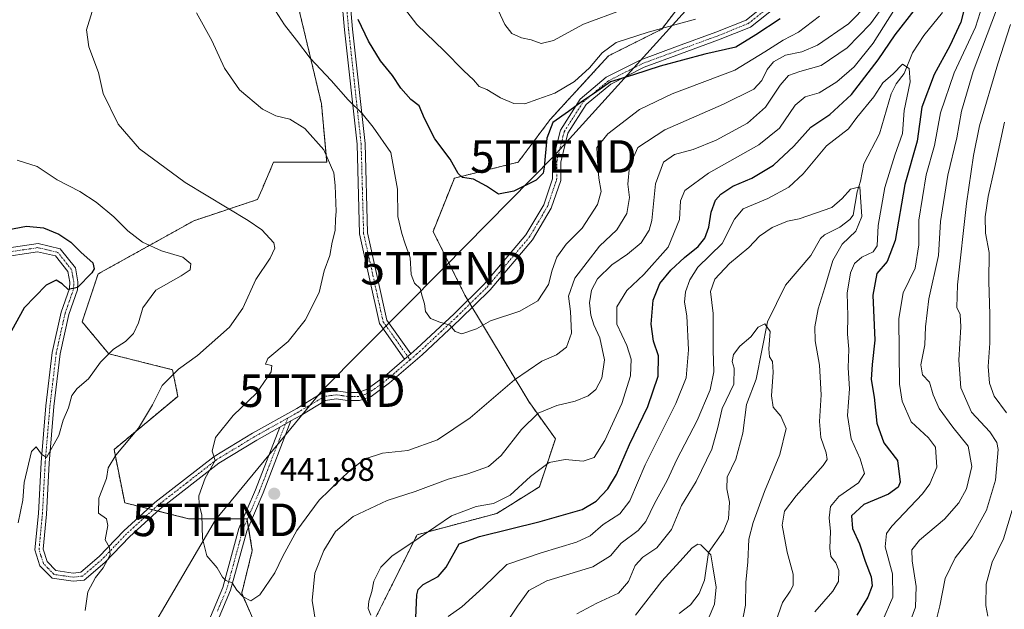
# Model space of a CAD drawing. Units: metres. Extents: x 623537 to 626969, y 4782763 to 4785139.
# Drawn here: x 624612 to 624915, y 4783823 to 4784004 of the extents above; entities that cross this region are included whole.
import ezdxf
from ezdxf.enums import TextEntityAlignment as Align

# ---------------------------------------------------------------- set-up
doc = ezdxf.new("R2010")
doc.units = ezdxf.units.M
doc.header["$MEASUREMENT"] = 0
doc.linetypes.add('TRAZO_Y_PUNTO', pattern=[1, 0.5, -0.25, 0, -0.25])
doc.linetypes.add('TRAZOS', pattern=[0.75, 0.5, -0.25])
doc.layers.get('0').update_dxf_attribs({"lineweight": 5})
for name, color, linetype, lineweight in [('Arbolado forestal', 92, 'TRAZOS', 0), ('Arbolado forestal CxS', 92, 'Continuous', 0), ('Camino', 19, 'Continuous', 0), ('Camino Cxs', 19, 'Continuous', 0), ('Camino eje', 39, 'TRAZO_Y_PUNTO', 13), ('Carátula', 7, 'Continuous', 5), ('Corriente natural lineal', 142, 'Continuous', 13), ('Curva de nivel maestra', 36, 'Continuous', 30), ('Curva de nivel normal', 36, 'Continuous', 0), ('Pastizal CxS', 92, 'Continuous', 0), ('Punto de cota en terreno', 7, 'Continuous', 0), ('Rótulo de punto de cota en terreno', 19, 'Continuous', 0), ('Tendido', 6, 'Continuous', 0), ('Torre de tendido puntual', 7, 'Continuous', 0)]:
    doc.layers.add(name, color=color, linetype=linetype, lineweight=lineweight)
doc.styles.add('Arial', font='txt', dxfattribs={"height": 0.2})

# ---------------------------------------------------------------- blocks, each defined once
blk = doc.blocks.new('*U151')
at = {"layer": 'Arbolado forestal CxS', "color": 92, "linetype": 'Continuous', "lineweight": 0}
blk.add_polyline3d([(624714.58, 4783806.84, 430.45), (624726.03, 4783829.74, 428.14), (624734.21, 4783846.09, 430.16), (624758.73, 4783852.63, 427.83), (624771.82, 4783860.81, 428.34), (624776.72, 4783875.53, 431.51), (624768.55, 4783886.98, 436.51), (624748.92, 4783919.68, 445.71), (624739.11, 4783939.31, 446.87), (624745.65, 4783955.66, 449.28), (624765.28, 4783960.57, 451.41), (624775.09, 4783973.65, 450.75), (624793.08, 4783993.27, 453.97), (624809.43, 4784001.45, 454.82), (624835.6, 4784035.79, 463.78), (624850.31, 4784060.32, 448.82), (624863.4, 4784106.11, 452.09), (624894.47, 4784186.25, 458.69), (624912.46, 4784210.78, 456.12)], dxfattribs=at)
blk = doc.blocks.new('*U176')
at = {"layer": 'Curva de nivel normal', "color": 36, "linetype": 'Continuous', "lineweight": 0}
for points in [[(624666.32, 4784006.44, 440), (624671.07, 4783997.95, 440), (624674.93, 4783989.51, 440), (624679.53, 4783982.78, 440), (624686.62, 4783976.87, 440), (624690.76, 4783974.8, 440), (624695.04, 4783973.77, 440), (624699.65, 4783970.91, 440), (624705.51, 4783964.41, 440), (624708.54, 4783957.35, 440), (624708.96, 4783953.39, 440), (624709.35, 4783945.39, 440), (624709.12, 4783943.07, 440), (624708.95, 4783939.56, 440), (624708.06, 4783935.98, 440), (624707.35, 4783931.94, 440), (624705.65, 4783927.23, 440), (624704.05, 4783920.54, 440), (624699.82, 4783912.03, 440), (624694.52, 4783905.5, 440), (624688.28, 4783900.24, 440), (624687.56, 4783898.49, 440), (624689.5, 4783898.07, 440), (624689.35, 4783896.19, 440), (624684.84, 4783889.63, 440), (624677.58, 4783882.68, 440), (624672.24, 4783875.96, 440), (624671.13, 4783871.76, 440), (624672.08, 4783868.88, 440), (624669.04, 4783863.43, 440), (624667.09, 4783858.06, 440), (624667.15, 4783855.39, 440), (624667.96, 4783852.19, 440), (624668.19, 4783844.93, 440), (624669.57, 4783839.58, 440), (624672.67, 4783835.95, 440), (624674.3, 4783833.07, 440), (624675.4, 4783832.04, 440), (624677.27, 4783831.28, 440), (624678.75, 4783829, 440), (624680.72, 4783826.97, 440), (624683.06, 4783825.77, 440), (624685.83, 4783827.59, 440), (624690.4, 4783834.37, 440), (624692.86, 4783839.46, 440), (624697.21, 4783847.4, 440), (624704.11, 4783856.72, 440), (624713.59, 4783865.97, 440), (624718.27, 4783869.42, 440), (624723.58, 4783871.1, 440), (624731.38, 4783871.97, 440), (624740.5, 4783875.25, 440), (624750.48, 4783881.99, 440), (624764.16, 4783893.66, 440), (624772.56, 4783899.43, 440), (624777.03, 4783901.32, 440), (624780.19, 4783903.68, 440), (624781.72, 4783908.06, 440), (624781.4, 4783914.72, 440), (624780.76, 4783919.39, 440), (624782.68, 4783924.89, 440), (624790.26, 4783934.74, 440), (624795.65, 4783939.82, 440), (624798.7, 4783944.84, 440), (624799.49, 4783949.72, 440), (624799.02, 4783953.82, 440), (624799.52, 4783959.39, 440), (624802.07, 4783965.1, 440), (624810.35, 4783970.54, 440), (624828.45, 4783978.43, 440), (624837.74, 4783983.06, 440), (624840.26, 4783985.72, 440), (624841.82, 4783989.06, 440), (624843.78, 4783991.46, 440), (624847.52, 4783993.5, 440), (624852.57, 4783994.49, 440), (624857.35, 4783996.56, 440), (624866.87, 4784003.06, 440), (624873, 4784009.33, 440)], [(624916.73, 4784002.91, 440), (624912.81, 4783990.79, 440), (624907.2, 4783971.77, 440), (624905.36, 4783962.6, 440), (624903.14, 4783947.92, 440), (624900.45, 4783922.88, 440), (624900.16, 4783915.95, 440), (624901.24, 4783913.81, 440), (624901.4, 4783909.98, 440), (624900.77, 4783899.68, 440), (624901.46, 4783891.22, 440), (624904.72, 4783883.7, 440), (624910.34, 4783877.7, 440), (624912.47, 4783874.39, 440), (624912.87, 4783872.25, 440), (624912.06, 4783862.86, 440), (624909.29, 4783853.6, 440), (624904.88, 4783845.67, 440), (624899.68, 4783839.01, 440), (624896.62, 4783832.66, 440), (624895, 4783824.2, 440), (624893.37, 4783817.71, 440)]]:
    blk.add_polyline3d(points, dxfattribs=at)
blk = doc.blocks.new('*U221')
at = {"layer": 'Curva de nivel normal', "color": 36, "linetype": 'Continuous', "lineweight": 0}
blk.add_polyline3d([(624797.56, 4784007.52, 460), (624785.41, 4784003, 460), (624776.12, 4783997.95, 460), (624772.34, 4783997.08, 460), (624769.24, 4783998.16, 460), (624766.27, 4783998.76, 460), (624763.34, 4784000.08, 460), (624761.18, 4784002.86, 460), (624759.22, 4784007.06, 460)], dxfattribs=at)
blk = doc.blocks.new('*U250')
at = {"layer": 'Curva de nivel normal', "color": 36, "linetype": 'Continuous', "lineweight": 0}
blk.add_polyline3d([(624729.25, 4784009.18, 455), (624734.08, 4784002.86, 455), (624742.47, 4783994.84, 455), (624748.58, 4783988.63, 455), (624751.55, 4783985.87, 455), (624753.26, 4783983.84, 455), (624755.66, 4783982.91, 455), (624759.8, 4783980.38, 455), (624763.94, 4783978.64, 455), (624767.31, 4783978.48, 455), (624771.32, 4783979.93, 455), (624776.51, 4783981.83, 455), (624782.56, 4783985.39, 455), (624787.18, 4783989.6, 455), (624791.07, 4783994.22, 455), (624795.45, 4783997.41, 455), (624805.22, 4784000.52, 455), (624819.82, 4784004.55, 455)], dxfattribs=at)
blk = doc.blocks.new('*U280')
at = {"layer": 'Curva de nivel maestra', "color": 36, "linetype": 'Continuous', "lineweight": 30}
blk.add_polyline3d([(624845.87, 4784004.62, 450), (624838.36, 4783999.68, 450), (624832.24, 4783995.88, 450), (624822.74, 4783993.74, 450), (624808.94, 4783990.08, 450), (624800.71, 4783987.42, 450), (624793.68, 4783985.29, 450), (624788.73, 4783981.83, 450), (624785.04, 4783979.34, 450), (624780.81, 4783976.15, 450), (624775.94, 4783972.76, 450), (624774.06, 4783967.95, 450), (624773.31, 4783959.06, 450), (624772.92, 4783957.2, 450), (624770.85, 4783955.02, 450), (624763.97, 4783951.67, 450), (624759.22, 4783950.74, 450), (624755.52, 4783953.22, 450), (624751.56, 4783955.4, 450), (624748.17, 4783955.91, 450), (624746.85, 4783957.07, 450), (624744.36, 4783961.48, 450), (624739.62, 4783967.73, 450), (624736.49, 4783973.96, 450), (624734.83, 4783977.92, 450), (624732.22, 4783979.88, 450), (624729.23, 4783983.29, 450), (624726.6, 4783987.22, 450), (624722.98, 4783991.7, 450), (624719.22, 4783997.78, 450), (624716.06, 4784004.42, 450)], dxfattribs=at)
blk = doc.blocks.new('5PATER')
at = {"layer": 'Carátula', "linetype": 'Continuous', "lineweight": 5}
h = blk.add_hatch(color=250, dxfattribs=at)
edge = h.paths.add_edge_path()
edge.add_ellipse((0, 0.01), major_axis=(-1.33, -1.34), ratio=0.999422, start_angle=0, end_angle=360)
blk = doc.blocks.new('5TTEND')
blk.add_text('5TTEND', height=10).set_placement((0, 0), align=Align.MIDDLE_CENTER)

msp = doc.modelspace()

# ---------------------------------------------------------------- linework, layer by layer
at = {"layer": 'Arbolado forestal', "color": 92, "linetype": 'TRAZOS', "lineweight": 0}
for points in [[(624714.58, 4783806.84, 430.45), (624726.03, 4783829.74, 428.14), (624734.2, 4783846.09, 430.16), (624758.73, 4783852.63, 427.83), (624771.82, 4783860.81, 428.34), (624776.72, 4783875.53, 431.51), (624768.55, 4783886.98, 436.51), (624751.16, 4783915.96, 445.41), (624750.49, 4783917.06, 445.48), (624749.83, 4783918.17, 445.57), (624748.92, 4783919.68, 445.71), (624739.11, 4783939.31, 446.87), (624745.65, 4783955.66, 449.28), (624765.28, 4783960.57, 451.41), (624775.09, 4783973.65, 450.74), (624793.08, 4783993.27, 453.97), (624809.43, 4784001.45, 454.82), (624835.6, 4784035.79, 463.78)], [(624696.59, 4784012.9, 446.75), (624704.77, 4783978.56, 442.58), (624706.4, 4783960.57, 439.56), (624690.05, 4783960.57, 438.14), (624686.5, 4783952.28, 437.04), (624685.14, 4783949.12, 436.4), (624665.52, 4783942.58, 432.84), (624636.08, 4783926.22, 425.4), (624631.18, 4783911.51, 427.59), (624639.35, 4783901.69, 430.02), (624658.98, 4783896.79, 434.6), (624660.61, 4783888.61, 436.65), (624640.99, 4783872.26, 434.53), (624644.26, 4783855.9, 435.86), (624651.47, 4783854.1, 437.17), (624652.94, 4783853.73, 437.41), (624654.4, 4783853.37, 437.69), (624663.88, 4783851, 439.35), (624680.7, 4783851, 441.22), (624681.87, 4783851, 441.3), (624681.93, 4783850.68, 441.29), (624682.31, 4783848.4, 441.22), (624683.51, 4783841.19, 440.92), (624680.24, 4783828.1, 439.91), (624694.52, 4783795.19, 431.78)]]:
    msp.add_polyline3d(points, dxfattribs=at)
at = {"layer": 'Arbolado forestal CxS', "color": 92, "linetype": 'Continuous', "lineweight": 0}
for points in [[(624912.46, 4784210.78, 456.12), (624894.47, 4784186.25, 458.69), (624863.4, 4784106.11, 452.09), (624850.31, 4784060.32, 448.82), (624835.6, 4784035.79, 463.78), (624809.43, 4784001.45, 454.82), (624793.08, 4783993.27, 453.97), (624775.09, 4783973.65, 450.75), (624765.28, 4783960.57, 451.41), (624745.65, 4783955.66, 449.28), (624739.11, 4783939.31, 446.87), (624748.92, 4783919.68, 445.71), (624768.55, 4783886.98, 436.51), (624776.72, 4783875.53, 431.51), (624771.82, 4783860.81, 428.34), (624758.73, 4783852.63, 427.83), (624734.21, 4783846.09, 430.16), (624726.03, 4783829.74, 428.14), (624714.58, 4783806.84, 430.45)], [(624694.52, 4783795.19, 431.78), (624680.24, 4783828.1, 439.91), (624683.51, 4783841.19, 440.92), (624681.87, 4783851, 441.3), (624663.89, 4783851, 439.35), (624644.26, 4783855.9, 435.86), (624640.99, 4783872.26, 434.53), (624660.61, 4783888.61, 436.65), (624658.98, 4783896.79, 434.6), (624639.36, 4783901.69, 430.02), (624631.18, 4783911.5, 427.59), (624636.08, 4783926.22, 425.4), (624665.52, 4783942.58, 432.84), (624685.14, 4783949.12, 436.4), (624686.5, 4783952.28, 437.04), (624690.05, 4783960.57, 438.14), (624706.4, 4783960.57, 439.56), (624704.77, 4783978.56, 442.58), (624696.59, 4784012.9, 446.75), (624691.69, 4784070.13, 452.19), (624685.14, 4784102.84, 458.69), (624663.89, 4784122.47, 461.24), (624634.45, 4784158.44, 463.38), (624623, 4784207.5, 471.23)]]:
    msp.add_polyline3d(points, dxfattribs=at)
at = {"layer": 'Camino', "color": 19, "linetype": 'Continuous', "lineweight": 0}
for points in [[(624730.36, 4783900.05, 444.12), (624722.59, 4783911.02, 443.69), (624716.5, 4783938.55, 442.25), (624715.73, 4783966.1, 442.53), (624711.87, 4784001.26, 448.68), (624707.91, 4784046.01, 453.73), (624706.68, 4784078.46, 457.52), (624701.45, 4784098.06, 460.22), (624692.91, 4784113.53, 462.2), (624684.24, 4784133.74, 467.99), (624678.15, 4784141.81, 470.81), (624669.58, 4784142.38, 468.51), (624664.43, 4784143.81, 468.26), (624660.01, 4784154.13, 469.87), (624654.13, 4784170.57, 472.39), (624646.04, 4784186.98, 474.31), (624640.45, 4784202.14, 476.05), (624638.55, 4784220.92, 478.3)], [(624641.07, 4784220.83, 478.58), (624642.91, 4784202.71, 476.73), (624648.34, 4784187.96, 475.06), (624656.43, 4784171.55, 472.88), (624662.34, 4784155.04, 470.64), (624666.26, 4784145.9, 469), (624670, 4784144.86, 469.48), (624679.46, 4784144.23, 471.92), (624686.42, 4784135.01, 468.9), (624695.16, 4784114.63, 462.89), (624703.78, 4784099, 461.15), (624709.16, 4784078.83, 458.21), (624710.41, 4784046.17, 454.32), (624714.36, 4784001.51, 449.05), (624718.23, 4783966.27, 443.31), (624718.99, 4783938.85, 442.64), (624724.92, 4783912.05, 443.92), (624732.27, 4783901.68, 444.26)], [(624732.27, 4783901.68, 444.26), (624734.13, 4783903.28, 444.38), (624745.6, 4783914.01, 445.17), (624754.8, 4783923.04, 445.91), (624767.68, 4783938.21, 447.23), (624773.16, 4783947.5, 448.16), (624775.87, 4783955.41, 449), (624775.89, 4783960.87, 449.33), (624778.27, 4783970.45, 449.38), (624784.34, 4783979.95, 451.15), (624792.39, 4783986.66, 450.89), (624803.05, 4783992.05, 451.01), (624814.29, 4783996.21, 451.3), (624826.04, 4784000.52, 452.05), (624835.42, 4784004.27, 451.95), (624842.8, 4784010.13, 453.23)], [(624844.59, 4784008.36, 451.7), (624836.69, 4784002.09, 451), (624826.93, 4783998.18, 451.25), (624815.16, 4783993.86, 450.33), (624804.05, 4783989.76, 449.95), (624793.78, 4783984.56, 450.01), (624786.24, 4783978.27, 449.87), (624780.59, 4783969.45, 449), (624778.39, 4783960.57, 448.96), (624778.37, 4783954.99, 448.67), (624775.44, 4783946.45, 447.94), (624769.73, 4783936.76, 446.96), (624756.63, 4783921.33, 445.84), (624747.33, 4783912.2, 445.09), (624735.8, 4783901.41, 444.35), (624725.71, 4783892.77, 443.7), (624720.03, 4783888.57, 443.53), (624716.46, 4783887.33, 443.15), (624712.77, 4783887.32, 443.06), (624709.28, 4783887.81, 442.84), (624706.07, 4783887.34, 442.62), (624698.42, 4783882.75, 442.1), (624695.39, 4783881.05, 441.96)], [(624604.44, 4783933.64, 422.03), (624617.6, 4783935.58, 423.26), (624624.4, 4783933.99, 423.76), (624629.09, 4783928.09, 424.25), (624629.87, 4783923.84, 424.79), (624629.74, 4783921.3, 425.16), (624627.12, 4783913.75, 425.99), (624624.43, 4783901.67, 427.46), (624622.51, 4783885.49, 428.67), (624621.05, 4783868.09, 429.96), (624620.21, 4783852.44, 430.98), (624619.18, 4783841.69, 431.91), (624620.4, 4783837.84, 432.27), (624623.13, 4783835.05, 432.57), (624628.43, 4783834.28, 433.13), (624630.77, 4783834.55, 433.44), (624636.4, 4783839.35, 434.27), (624643.98, 4783847.27, 435.93), (624653.56, 4783856, 437.61), (624671.77, 4783870.15, 439.87), (624683.62, 4783877.32, 441.19), (624697.16, 4783884.91, 441.87), (624705.21, 4783889.75, 442.51), (624709.27, 4783890.33, 442.82), (624712.94, 4783889.83, 443.07), (624716.03, 4783889.83, 443.21), (624718.85, 4783890.81, 443.4), (624724.15, 4783894.73, 443.72), (624730.36, 4783900.05, 444.12)], [(624691.97, 4783879.13, 441.62), (624684.88, 4783875.16, 441.41), (624673.19, 4783868.09, 440.11), (624655.18, 4783854.08, 437.82), (624645.72, 4783845.48, 436.27), (624638.12, 4783837.53, 434.9), (624631.81, 4783832.15, 433.81), (624628.4, 4783831.76, 433.22), (624621.94, 4783832.69, 432.52), (624618.2, 4783836.52, 432.31), (624616.64, 4783841.42, 431.86), (624617.71, 4783852.62, 430.93), (624618.55, 4783868.26, 430.2), (624620.03, 4783885.74, 428.29), (624621.96, 4783902.09, 427.16), (624624.71, 4783914.43, 425.8), (624627.27, 4783921.79, 424.91), (624627.36, 4783923.67, 424.71), (624626.74, 4783927.02, 424.24), (624622.98, 4783931.75, 423.68), (624617.49, 4783933.04, 423.14), (624605.12, 4783931.22, 422.23)], [(624730.36, 4783900.05, 444.12), (624732.27, 4783901.68, 444.26)], [(624730.36, 4783900.05, 444.12), (624732.27, 4783901.68, 444.26)], [(624560.59, 4783474.85, 405.71), (624551.68, 4783489.95, 406.96), (624545.05, 4783511.78, 408.38), (624543.03, 4783541.66, 409.49), (624545.72, 4783574.09, 411.32), (624558.89, 4783609.58, 415.19), (624570.77, 4783641.38, 418.76), (624582.72, 4783665.22, 421.18), (624598.4, 4783692.78, 424.61), (624610.03, 4783720.45, 428.03), (624623.88, 4783743.33, 430.89), (624638.34, 4783766.11, 433.29), (624645.56, 4783779.29, 434.42), (624651.16, 4783792.76, 435.62), (624660.58, 4783806.07, 437.13), (624668.54, 4783815.69, 438.28), (624674.48, 4783829.87, 439.61), (624679.41, 4783848.01, 441.05), (624684.54, 4783859.92, 441.75), (624691.97, 4783879.13, 441.62)], [(624695.39, 4783881.05, 441.96), (624686.86, 4783858.97, 441.82), (624681.78, 4783847.18, 441.13), (624676.85, 4783829.05, 439.72), (624670.7, 4783814.38, 438.35), (624662.56, 4783804.55, 437.13), (624653.36, 4783791.54, 435.6), (624647.82, 4783778.21, 434.48), (624640.49, 4783764.84, 433.38), (624626.01, 4783742.01, 431), (624612.26, 4783719.31, 428.14), (624600.64, 4783691.67, 424.68), (624584.92, 4783664.04, 421.12), (624573.06, 4783640.38, 418.68), (624561.24, 4783608.71, 415.23), (624548.19, 4783573.54, 411.32), (624545.54, 4783541.64, 409.62), (624547.53, 4783512.23, 408.45), (624553.98, 4783490.96, 406.77), (624558.3, 4783483.65, 406.2)], [(624691.97, 4783879.13, 441.62), (624695.39, 4783881.05, 441.96)], [(624691.97, 4783879.13, 441.62), (624695.39, 4783881.05, 441.96)]]:
    msp.add_polyline3d(points, dxfattribs=at)
at = {"layer": 'Camino Cxs', "color": 19, "linetype": 'Continuous', "lineweight": 0}
for points in [[(624710.41, 4784046.17, 454.32), (624714.36, 4784001.51, 449.05), (624718.23, 4783966.27, 443.31), (624718.99, 4783938.85, 442.64), (624724.92, 4783912.05, 443.92), (624732.27, 4783901.68, 444.26), (624732.27, 4783901.68, 444.26), (624730.36, 4783900.05, 444.12), (624722.59, 4783911.02, 443.69), (624716.5, 4783938.55, 442.25), (624715.73, 4783966.1, 442.53), (624711.87, 4784001.26, 448.68), (624707.91, 4784046.01, 453.73)], [(624604.44, 4783933.64, 422.03), (624617.6, 4783935.58, 423.26), (624624.4, 4783933.99, 423.76), (624629.09, 4783928.09, 424.25), (624629.87, 4783923.84, 424.79), (624629.74, 4783921.3, 425.16), (624627.12, 4783913.75, 425.99), (624624.43, 4783901.67, 427.46), (624622.51, 4783885.49, 428.67), (624621.05, 4783868.09, 429.96), (624620.21, 4783852.44, 430.98), (624619.18, 4783841.69, 431.91), (624620.4, 4783837.84, 432.27), (624623.13, 4783835.05, 432.57), (624628.43, 4783834.28, 433.13), (624630.77, 4783834.55, 433.44), (624636.4, 4783839.35, 434.27), (624643.98, 4783847.27, 435.93), (624653.56, 4783856, 437.61), (624671.77, 4783870.15, 439.87), (624683.62, 4783877.32, 441.19), (624697.16, 4783884.91, 441.87), (624705.21, 4783889.75, 442.51), (624709.27, 4783890.33, 442.82), (624712.94, 4783889.83, 443.07), (624716.03, 4783889.83, 443.21), (624718.85, 4783890.81, 443.4), (624724.15, 4783894.73, 443.72), (624730.36, 4783900.05, 444.12), (624732.27, 4783901.68, 444.26), (624734.13, 4783903.28, 444.38), (624745.6, 4783914.01, 445.17), (624754.8, 4783923.04, 445.91), (624767.68, 4783938.21, 447.23), (624773.16, 4783947.5, 448.16), (624775.87, 4783955.41, 449), (624775.89, 4783960.87, 449.33), (624778.27, 4783970.45, 449.38), (624784.34, 4783979.95, 451.15), (624792.39, 4783986.66, 450.89), (624803.05, 4783992.05, 451.01), (624814.29, 4783996.21, 451.3), (624826.04, 4784000.52, 452.05), (624835.42, 4784004.27, 451.95), (624842.8, 4784010.13, 453.23)], [(624844.59, 4784008.36, 451.7), (624836.69, 4784002.09, 451), (624826.93, 4783998.18, 451.25), (624815.16, 4783993.86, 450.33), (624804.05, 4783989.76, 449.95), (624793.78, 4783984.56, 450.01), (624786.24, 4783978.27, 449.87), (624780.59, 4783969.45, 449), (624778.39, 4783960.57, 448.96), (624778.37, 4783954.99, 448.67), (624775.44, 4783946.45, 447.94), (624769.73, 4783936.76, 446.96), (624756.63, 4783921.33, 445.84), (624747.33, 4783912.2, 445.09), (624735.8, 4783901.41, 444.35), (624725.71, 4783892.77, 443.7), (624720.03, 4783888.57, 443.53), (624716.46, 4783887.33, 443.15), (624712.77, 4783887.32, 443.06), (624709.28, 4783887.81, 442.84), (624706.07, 4783887.34, 442.62), (624698.42, 4783882.75, 442.1), (624695.39, 4783881.05, 441.96), (624695.39, 4783881.05, 441.96), (624691.97, 4783879.13, 441.62), (624684.88, 4783875.16, 441.41), (624673.19, 4783868.09, 440.11), (624655.18, 4783854.08, 437.82), (624645.72, 4783845.48, 436.27), (624638.12, 4783837.53, 434.9), (624631.81, 4783832.15, 433.81), (624628.4, 4783831.76, 433.22), (624621.94, 4783832.69, 432.52), (624618.2, 4783836.52, 432.31), (624616.64, 4783841.42, 431.86), (624617.71, 4783852.62, 430.93), (624618.55, 4783868.26, 430.2), (624620.03, 4783885.74, 428.29), (624621.96, 4783902.09, 427.16), (624624.71, 4783914.43, 425.8), (624627.27, 4783921.79, 424.91), (624627.36, 4783923.67, 424.71), (624626.74, 4783927.02, 424.24), (624622.98, 4783931.75, 423.68), (624617.49, 4783933.04, 423.14), (624605.12, 4783931.22, 422.23)], [(624668.54, 4783815.69, 438.28), (624674.48, 4783829.87, 439.61), (624679.41, 4783848.01, 441.05), (624684.54, 4783859.92, 441.75), (624691.97, 4783879.13, 441.62), (624695.39, 4783881.05, 441.96), (624686.86, 4783858.97, 441.82), (624681.78, 4783847.18, 441.13), (624676.85, 4783829.05, 439.72), (624670.7, 4783814.38, 438.35)]]:
    msp.add_polyline3d(points, dxfattribs=at)
at = {"layer": 'Camino eje', "color": 39, "linetype": 'TRAZO_Y_PUNTO', "lineweight": 13}
for points in [[(624709.16, 4784046.09, 454.02), (624713.12, 4784001.39, 448.86), (624716.98, 4783966.19, 442.9), (624717.36, 4783952.48, 442.21), (624717.75, 4783938.7, 442.44), (624723.76, 4783911.54, 443.8), (624727.64, 4783906.05, 444.31), (624732.04, 4783899.84, 444.15)], [(624732.04, 4783899.84, 444.15), (624734.04, 4783901.55, 444.31), (624734.97, 4783902.35, 444.36), (624746.47, 4783913.11, 445.1), (624755.72, 4783922.19, 445.86), (624768.71, 4783937.49, 447.1), (624771.45, 4783942.13, 447.43), (624774.3, 4783946.98, 448.05), (624777.12, 4783955.2, 448.79), (624777.14, 4783960.72, 449.07), (624778.24, 4783965.16, 449.01), (624779.43, 4783969.95, 449.19), (624782.47, 4783974.7, 449.81), (624785.29, 4783979.11, 450.44), (624789.32, 4783982.47, 450.52), (624793.09, 4783985.61, 450.41), (624798.42, 4783988.31, 450.12), (624803.55, 4783990.91, 450.46), (624809.17, 4783992.99, 450.36), (624814.73, 4783995.04, 450.82), (624826.49, 4783999.35, 451.65), (624831.18, 4784001.23, 451.62), (624836.06, 4784003.18, 451.5), (624843.7, 4784009.25, 452.41)], [(624694.39, 4783881.92, 441.83), (624687.8, 4783878.23, 441.34), (624684.25, 4783876.24, 441.27), (624672.48, 4783869.12, 439.95), (624663.38, 4783862.05, 439.02), (624654.37, 4783855.04, 437.7), (624649.58, 4783850.68, 436.96), (624644.85, 4783846.38, 436.07), (624641.06, 4783842.42, 435.31), (624637.26, 4783838.44, 434.49), (624631.29, 4783833.35, 433.48), (624628.42, 4783833.02, 433.13), (624625.77, 4783833.41, 432.8), (624622.54, 4783833.87, 432.54), (624620.67, 4783835.79, 432.37), (624619.3, 4783837.18, 432.28), (624618.52, 4783839.63, 432.08), (624617.91, 4783841.56, 431.88), (624618.96, 4783852.53, 430.95), (624619.8, 4783868.18, 430.08), (624620.53, 4783876.88, 429.16), (624621.27, 4783885.62, 428.38), (624622.23, 4783893.71, 427.92), (624623.2, 4783901.88, 427.3), (624625.92, 4783914.09, 425.77), (624627.2, 4783917.77, 425.36), (624628.51, 4783921.55, 425.03), (624628.57, 4783922.82, 424.87), (624628.62, 4783923.76, 424.75), (624628.31, 4783925.43, 424.53), (624627.92, 4783927.56, 424.24), (624623.69, 4783932.87, 423.64), (624620.29, 4783933.67, 423.36), (624617.55, 4783934.31, 423.17), (624604.78, 4783932.43, 422.08)], [(624732.04, 4783899.84, 444.15), (624728.04, 4783896.41, 443.92), (624724.93, 4783893.75, 443.68), (624719.44, 4783889.69, 443.46), (624716.25, 4783888.58, 443.22), (624714.4, 4783888.58, 443.14), (624712.86, 4783888.58, 443.08), (624711.11, 4783888.82, 442.98), (624709.28, 4783889.07, 442.82), (624707.67, 4783888.84, 442.67), (624705.64, 4783888.55, 442.5), (624701.62, 4783886.13, 442.28), (624697.79, 4783883.83, 441.97), (624694.39, 4783881.92, 441.83)], [(624694.39, 4783881.92, 441.83), (624691.82, 4783875.29, 442.02), (624688.71, 4783867.24, 442.11), (624685.7, 4783859.45, 441.79), (624680.6, 4783847.6, 441.09), (624675.67, 4783829.46, 439.67), (624672.7, 4783822.37, 438.99)]]:
    msp.add_polyline3d(points, dxfattribs=at)
at = {"layer": 'Corriente natural lineal', "color": 142, "linetype": 'Continuous', "lineweight": 13}
msp.add_polyline3d([(624895.83, 4784006.55, 422.4), (624890.01, 4783999.51, 421.71), (624886.56, 4783994.23, 420.53), (624884, 4783987.83, 420.05), (624881.54, 4783984.66, 419.38), (624879.97, 4783981.54, 419.09), (624876.41, 4783969.24, 417.04), (624871.58, 4783960.08, 415.65), (624870.6, 4783954.72, 415.22), (624869.52, 4783951.48, 415.23), (624868.29, 4783944.26, 414.01), (624867.33, 4783943.01, 413.82), (624864.26, 4783940.56, 414.06), (624859.54, 4783938.2, 413.44), (624858.31, 4783937.16, 413.23), (624855.31, 4783931.85, 412.32), (624847.51, 4783922.8, 411.62), (624841.92, 4783911.56, 410.16), (624838.49, 4783893.88, 408.54), (624835.52, 4783886.12, 407.59), (624834.39, 4783877.25, 407.12), (624832.2, 4783869.3, 406.51), (624829.55, 4783863.79, 406.41), (624829.43, 4783860.14, 406.13), (624830.29, 4783856.04, 405.91), (624829.95, 4783850.94, 406.06), (624828.42, 4783847.22, 406.03), (624823.86, 4783840.66, 405.04), (624822.6, 4783832.15, 404.04), (624820.94, 4783828.02, 403.57), (624818.24, 4783824.55, 403.12), (624814.77, 4783821.87, 402.48)], dxfattribs=at)
at = {"layer": 'Curva de nivel maestra', "color": 36, "linetype": 'Continuous', "lineweight": 30}
for points in [[(624902.94, 4784009.67, 425), (624901.42, 4784003.63, 425), (624898.03, 4783996.34, 425), (624893.26, 4783987.53, 425), (624889.44, 4783977.46, 425), (624888.02, 4783967.06, 425), (624884.22, 4783953.72, 425), (624881.25, 4783936.52, 425), (624878.81, 4783930.08, 425), (624875.6, 4783926.33, 425), (624874.34, 4783919.75, 425), (624874.93, 4783905.84, 425), (624874.13, 4783898.37, 425), (624873.86, 4783893.76, 425), (624874.79, 4783888.37, 425), (624875.62, 4783880.34, 425), (624877.78, 4783874.36, 425), (624881.9, 4783868.87, 425), (624882.78, 4783862.26, 425), (624882.16, 4783860.71, 425), (624879.22, 4783858.52, 425), (624871.61, 4783855.35, 425), (624867.83, 4783851.89, 425), (624868.16, 4783847.95, 425), (624870.24, 4783843.28, 425), (624871.98, 4783838, 425), (624873.85, 4783833.09, 425), (624874.12, 4783830.35, 425), (624872.82, 4783826.92, 425), (624869.46, 4783821.39, 425)], [(624733.73, 4783818.14, 425), (624734.16, 4783827.59, 425), (624734.52, 4783829.23, 425), (624736.02, 4783830.78, 425), (624740.65, 4783833.24, 425), (624743.17, 4783836.06, 425), (624747.14, 4783843.23, 425), (624753.43, 4783845.55, 425), (624772, 4783850.12, 425), (624784.93, 4783853.88, 425), (624789.25, 4783856.38, 425), (624792.81, 4783860.18, 425), (624795.5, 4783864.59, 425), (624799.57, 4783873.84, 425), (624805.2, 4783885.49, 425), (624808.37, 4783894.83, 425), (624808.42, 4783901.06, 425), (624806.87, 4783905.52, 425), (624806.15, 4783910.81, 425), (624806.81, 4783918.15, 425), (624808.86, 4783923.3, 425), (624812.22, 4783927.39, 425), (624816.42, 4783931.3, 425), (624820.61, 4783934.63, 425), (624822.73, 4783937.22, 425), (624823.94, 4783940.64, 425), (624824.68, 4783945.22, 425), (624826.02, 4783948.9, 425), (624827.6, 4783950.77, 425), (624831.32, 4783953.21, 425), (624837.14, 4783955.62, 425), (624843.86, 4783959.7, 425), (624850.09, 4783965.49, 425), (624855.34, 4783971.39, 425), (624861.14, 4783975.26, 425), (624867.82, 4783981.36, 425), (624876.05, 4783992.06, 425), (624881.2, 4783999.7, 425), (624887.51, 4784007.73, 425)], [(624605.87, 4783939.35, 425), (624614.07, 4783940.93, 425), (624619.32, 4783940.38, 425), (624623.99, 4783938.44, 425), (624627.71, 4783935.96, 425), (624630.92, 4783932.82, 425), (624634.46, 4783929.62, 425), (624634.86, 4783927.79, 425), (624634.16, 4783926.59, 425), (624629.74, 4783922.03, 425), (624626.89, 4783921.41, 425), (624625.08, 4783923.2, 425), (624623.14, 4783924.28, 425), (624620.14, 4783922.75, 425), (624613.36, 4783915.86, 425), (624607.23, 4783904.66, 425)]]:
    msp.add_polyline3d(points, dxfattribs=at)
at = {"layer": 'Curva de nivel normal', "color": 36, "linetype": 'Continuous', "lineweight": 0}
for points in [[(624719.99, 4783821.39, 430), (624719.12, 4783823.39, 430), (624719.31, 4783825.62, 430), (624720.27, 4783828.65, 430), (624720.89, 4783831.82, 430), (624723.02, 4783836.1, 430), (624726.47, 4783839.48, 430), (624735.14, 4783845.36, 430), (624744.76, 4783851.88, 430), (624752.38, 4783854.78, 430), (624757.66, 4783855.68, 430), (624762.85, 4783858.22, 430), (624769.05, 4783863.94, 430), (624774.84, 4783868.23, 430), (624779.74, 4783869.24, 430), (624785.3, 4783868.64, 430), (624788.62, 4783869.86, 430), (624791.94, 4783875.06, 430), (624797.17, 4783886.39, 430), (624799.88, 4783894.88, 430), (624800.01, 4783900.04, 430), (624798.66, 4783904.22, 430), (624795.59, 4783910.83, 430), (624795.64, 4783916.16, 430), (624798.73, 4783921.12, 430), (624803.91, 4783926.1, 430), (624811.37, 4783934.5, 430), (624814.95, 4783942.93, 430), (624815.23, 4783948.72, 430), (624816.54, 4783951.85, 430), (624823.79, 4783957.22, 430), (624839.32, 4783965.93, 430), (624845.68, 4783971.07, 430), (624850.47, 4783978.08, 430), (624853.57, 4783980.64, 430), (624857.87, 4783981.88, 430), (624863.24, 4783985.24, 430), (624868.65, 4783989.84, 430), (624874.48, 4783997.19, 430), (624887.21, 4784017.34, 430)], [(624857.91, 4784005.43, 445), (624851.47, 4784000.5, 445), (624846.81, 4783998.03, 445), (624841.16, 4783994.54, 445), (624831.89, 4783988.84, 445), (624812.6, 4783981.62, 445), (624802.55, 4783976.78, 445), (624792.88, 4783969.25, 445), (624789.48, 4783965.06, 445), (624789.7, 4783961.03, 445), (624790.14, 4783955.71, 445), (624790.78, 4783951.55, 445), (624789.63, 4783947.59, 445), (624784.93, 4783940.28, 445), (624780.02, 4783935.39, 445), (624777.19, 4783931.39, 445), (624775.71, 4783927.37, 445), (624774.57, 4783922.98, 445), (624771.28, 4783917.96, 445), (624765.84, 4783914.82, 445), (624756.81, 4783911.85, 445), (624752.47, 4783909.32, 445), (624747.94, 4783907.83, 445), (624745.94, 4783908.52, 445), (624744.27, 4783910.5, 445), (624741.22, 4783911.38, 445), (624738.36, 4783912.58, 445), (624736.8, 4783914.72, 445), (624736.52, 4783917.05, 445), (624735.72, 4783919.42, 445), (624735.19, 4783921.72, 445), (624733.36, 4783923.44, 445), (624732.35, 4783926.05, 445), (624732.04, 4783931.2, 445), (624730.4, 4783935.75, 445), (624729.54, 4783938.68, 445), (624728.27, 4783943.84, 445), (624728.12, 4783952.24, 445), (624726.13, 4783963.55, 445), (624720.66, 4783971.34, 445), (624717.26, 4783975.49, 445), (624713.04, 4783979.7, 445), (624707.76, 4783985.64, 445), (624701.33, 4783992.58, 445), (624697.15, 4783998.08, 445), (624693.39, 4784002.81, 445), (624688.75, 4784010.01, 445)], [(624703.17, 4783818.3, 435), (624701.92, 4783825.84, 435), (624702.76, 4783834.31, 435), (624705.46, 4783841.28, 435), (624709.11, 4783847.06, 435), (624714.56, 4783851.72, 435), (624724.98, 4783856.62, 435), (624733.56, 4783859.4, 435), (624743.7, 4783863.13, 435), (624749.81, 4783864.81, 435), (624756.14, 4783867.05, 435), (624760.09, 4783870.4, 435), (624766.27, 4783878.37, 435), (624771.42, 4783883.39, 435), (624777.14, 4783885.76, 435), (624782.81, 4783887.08, 435), (624786.81, 4783888.77, 435), (624789.14, 4783890.74, 435), (624791.02, 4783894.17, 435), (624791.88, 4783899.79, 435), (624790.39, 4783906.6, 435), (624788.58, 4783910.56, 435), (624787.59, 4783913.6, 435), (624787.2, 4783917.39, 435), (624787.79, 4783921.22, 435), (624789.71, 4783924.69, 435), (624794.08, 4783929.03, 435), (624798.95, 4783932.3, 435), (624803.11, 4783935.84, 435), (624805.59, 4783939.72, 435), (624806.44, 4783942.61, 435), (624807.54, 4783953.94, 435), (624810.02, 4783960.62, 435), (624813.32, 4783962.9, 435), (624819.06, 4783964.46, 435), (624826.14, 4783967.31, 435), (624835.81, 4783972.52, 435), (624841.36, 4783977.5, 435), (624845.86, 4783984.27, 435), (624848.45, 4783987.25, 435), (624851.86, 4783988.5, 435), (624858.52, 4783990.25, 435), (624866.5, 4783995.72, 435), (624873.62, 4784003.06, 435), (624878.26, 4784009.4, 435)], [(624908.78, 4784011.22, 430), (624905.9, 4784002.1, 430), (624899.39, 4783988.06, 430), (624895.16, 4783975.72, 430), (624893.29, 4783965.72, 430), (624890.81, 4783956.72, 430), (624888.47, 4783942.71, 430), (624888.54, 4783935.16, 430), (624887.34, 4783927.96, 430), (624883.66, 4783920.4, 430), (624882.36, 4783912.54, 430), (624882.53, 4783892.36, 430), (624883.34, 4783887.17, 430), (624886.2, 4783880.8, 430), (624891.48, 4783875.9, 430), (624893.59, 4783872.96, 430), (624894, 4783866.89, 430), (624891.92, 4783861.72, 430), (624889.64, 4783858.66, 430), (624880.19, 4783848.72, 430), (624878.55, 4783846.41, 430), (624878.19, 4783842.39, 430), (624880.4, 4783834.06, 430), (624880.56, 4783826.87, 430), (624877.18, 4783819.11, 430)], [(624634.25, 4784006.91, 435), (624632.52, 4784001.29, 435), (624633.24, 4783995.98, 435), (624636.21, 4783988.19, 435), (624637.62, 4783981.67, 435), (624642.28, 4783972.29, 435), (624648.82, 4783964.63, 435), (624662.86, 4783954.36, 435), (624682.27, 4783942.7, 435), (624686.4, 4783939.83, 435), (624690.13, 4783935.74, 435), (624690.43, 4783934.15, 435), (624689.04, 4783931.06, 435), (624684.55, 4783924.56, 435), (624680.57, 4783915.74, 435), (624676.46, 4783909.91, 435), (624666.68, 4783901.14, 435), (624660.81, 4783896.93, 435), (624655.81, 4783891.9, 435), (624652.86, 4783885.98, 435), (624648.53, 4783878.85, 435), (624641.49, 4783870.58, 435), (624639.19, 4783866.6, 435), (624638.62, 4783863.39, 435), (624636.32, 4783857.33, 435), (624636.24, 4783852.75, 435), (624638.65, 4783850.92, 435), (624639.1, 4783848.93, 435), (624638.28, 4783844.52, 435), (624639.54, 4783842.12, 435), (624639.75, 4783839.94, 435), (624637.59, 4783835.92, 435), (624635.27, 4783832.97, 435), (624632.95, 4783828.49, 435), (624632.06, 4783822.8, 435)], [(624912.35, 4784007.42, 435), (624905.26, 4783988.5, 435), (624901.64, 4783976.21, 435), (624900.2, 4783968.1, 435), (624897.38, 4783956.56, 435), (624895.18, 4783942.36, 435), (624894.52, 4783931.92, 435), (624891.54, 4783918.53, 435), (624890.53, 4783909.95, 435), (624890.38, 4783904.49, 435), (624889.1, 4783898.29, 435), (624889.6, 4783895.22, 435), (624891.84, 4783892.93, 435), (624892.87, 4783889.07, 435), (624894.74, 4783884.92, 435), (624899, 4783879.16, 435), (624903.72, 4783873.33, 435), (624904.82, 4783867.06, 435), (624903.16, 4783860.19, 435), (624900.86, 4783855.92, 435), (624896.36, 4783850.86, 435), (624888.72, 4783844.41, 435), (624886.38, 4783841.4, 435), (624886.42, 4783838.06, 435), (624887.67, 4783830.17, 435), (624887.46, 4783823.84, 435), (624885.02, 4783817.17, 435)], [(624743.7, 4783820.98, 420), (624747.91, 4783823.96, 420), (624754.48, 4783829.83, 420), (624761.84, 4783836.93, 420), (624772.31, 4783840.48, 420), (624783.27, 4783843.74, 420), (624787.47, 4783845.78, 420), (624791.47, 4783849.24, 420), (624796.54, 4783852.53, 420), (624799.66, 4783856.51, 420), (624804.33, 4783867.51, 420), (624813.78, 4783886.39, 420), (624816.96, 4783894.3, 420), (624817.7, 4783902.93, 420), (624817.14, 4783913.38, 420), (624816.45, 4783917.57, 420), (624816.72, 4783920.78, 420), (624818.12, 4783924.41, 420), (624820.52, 4783928.26, 420), (624828.06, 4783935.54, 420), (624831.8, 4783943.09, 420), (624834.52, 4783946.19, 420), (624842.03, 4783949.43, 420), (624848.48, 4783952.9, 420), (624852.92, 4783957.02, 420), (624860.1, 4783965.6, 420), (624866.92, 4783970.85, 420), (624869.48, 4783974.29, 420), (624874.66, 4783980.69, 420), (624877.48, 4783984.92, 420), (624880.59, 4783987.76, 420), (624883.46, 4783990.66, 420), (624885.58, 4783989.34, 420), (624885.86, 4783985.31, 420), (624884.03, 4783976.46, 420), (624883.46, 4783969.43, 420), (624881.08, 4783962.7, 420), (624878.09, 4783952.79, 420), (624876.02, 4783941.12, 420), (624875.68, 4783934.87, 420), (624874.5, 4783932.98, 420), (624870.97, 4783931.34, 420), (624868.7, 4783929.39, 420), (624867.46, 4783926.55, 420), (624866.47, 4783920.32, 420), (624866.67, 4783913.39, 420), (624866.55, 4783907.68, 420), (624866.98, 4783903.06, 420), (624866.79, 4783897.39, 420), (624867.15, 4783890.9, 420), (624866.58, 4783882.76, 420), (624867.68, 4783875.58, 420), (624870.48, 4783869.39, 420), (624871.76, 4783864.87, 420), (624869.91, 4783862.01, 420), (624863.86, 4783857.86, 420), (624861.33, 4783854.8, 420), (624860.92, 4783851.32, 420), (624861.39, 4783847.03, 420), (624861.12, 4783841.94, 420), (624861.48, 4783839.36, 420), (624862.97, 4783837.39, 420), (624863.9, 4783835.06, 420), (624863.8, 4783831.72, 420), (624862.05, 4783828.72, 420), (624856.55, 4783822.39, 420)], [(624915.52, 4783883.51, 445), (624911.7, 4783888.67, 445), (624910.22, 4783892.66, 445), (624909.86, 4783897.78, 445), (624910.37, 4783904.98, 445), (624910.39, 4783913.74, 445), (624910.09, 4783923.87, 445), (624910.14, 4783932.77, 445), (624909.04, 4783938.77, 445), (624908.94, 4783943.73, 445), (624909.84, 4783950.05, 445), (624911.79, 4783958.68, 445), (624914.84, 4783972.89, 445)], [(624611.16, 4783961.22, 430), (624617.36, 4783959.25, 430), (624623.54, 4783955.18, 430), (624630.51, 4783951.54, 430), (624635.52, 4783948.3, 430), (624640.94, 4783943.74, 430), (624645.18, 4783939.43, 430), (624649.75, 4783935.96, 430), (624655.55, 4783933.31, 430), (624662.13, 4783931.34, 430), (624664.64, 4783929.34, 430), (624664.36, 4783927.53, 430), (624661.61, 4783925.68, 430), (624653.85, 4783921.27, 430), (624649.86, 4783915.86, 430), (624648.54, 4783911.2, 430), (624647, 4783907.96, 430), (624644.53, 4783905.47, 430), (624640.79, 4783903.06, 430), (624636.84, 4783899.07, 430), (624633.08, 4783894.02, 430), (624629.61, 4783891.03, 430), (624628.02, 4783888.88, 430), (624626.94, 4783885.04, 430), (624625.33, 4783881.3, 430), (624624.01, 4783876.58, 430), (624620.25, 4783869.78, 430), (624618.63, 4783870.84, 430), (624617.04, 4783873.07, 430), (624615.62, 4783871.65, 430), (624613.31, 4783862.09, 430), (624612.89, 4783856.72, 430), (624611.47, 4783849.72, 430)], [(624760.67, 4783817.55, 415), (624765.08, 4783824.16, 415), (624768.55, 4783828.93, 415), (624774.08, 4783831.89, 415), (624788.24, 4783836.17, 415), (624793.72, 4783839.59, 415), (624796.96, 4783843.46, 415), (624802.18, 4783847.33, 415), (624804.55, 4783850.12, 415), (624807.24, 4783855.72, 415), (624811.08, 4783862.72, 415), (624814.1, 4783869.18, 415), (624820.37, 4783881.21, 415), (624824.3, 4783890.63, 415), (624825.5, 4783896.18, 415), (624825.24, 4783902.84, 415), (624825.23, 4783914.06, 415), (624824.44, 4783920.87, 415), (624825.73, 4783924.66, 415), (624830.28, 4783929.42, 415), (624836.26, 4783934.34, 415), (624839.47, 4783937.8, 415), (624843.39, 4783940.46, 415), (624848.13, 4783942.45, 415), (624851.66, 4783943.12, 415), (624856.75, 4783944.88, 415), (624861.76, 4783946.67, 415), (624864.98, 4783949.4, 415), (624867.48, 4783952.28, 415), (624870.34, 4783953.02, 415), (624870.61, 4783949.86, 415), (624870.94, 4783943.91, 415), (624869.12, 4783939.39, 415), (624864.91, 4783935.39, 415), (624862.07, 4783930.39, 415), (624859.58, 4783922.08, 415), (624857.52, 4783915.5, 415), (624856.53, 4783909.95, 415), (624856.64, 4783905.69, 415), (624857.94, 4783898.19, 415), (624858.52, 4783889.1, 415), (624857.96, 4783880.88, 415), (624858.34, 4783875.93, 415), (624860.05, 4783871.28, 415), (624860.27, 4783869.2, 415), (624859.07, 4783867.4, 415), (624850.81, 4783858.02, 415), (624847.19, 4783853.27, 415), (624846.43, 4783849.02, 415), (624848.05, 4783840.76, 415), (624849.9, 4783834, 415), (624849.85, 4783830.46, 415), (624848.9, 4783828.78, 415), (624846.59, 4783825.29, 415), (624843.05, 4783815.28, 415)], [(624783.33, 4783821.72, 410), (624789.47, 4783825.06, 410), (624796.14, 4783828.08, 410), (624799.18, 4783831.7, 410), (624801.28, 4783836.64, 410), (624803.63, 4783839.19, 410), (624807.94, 4783842.01, 410), (624812.49, 4783847.72, 410), (624815.52, 4783855.06, 410), (624820.02, 4783862.39, 410), (624824.85, 4783872.34, 410), (624826.7, 4783879.03, 410), (624828.01, 4783884.9, 410), (624831.58, 4783892.33, 410), (624831.74, 4783897.32, 410), (624831.1, 4783899.33, 410), (624831.51, 4783901.44, 410), (624833.49, 4783903.98, 410), (624836.81, 4783906.94, 410), (624839.14, 4783909.83, 410), (624841.17, 4783910.85, 410), (624842.76, 4783908.54, 410), (624842.33, 4783903.22, 410), (624842.58, 4783900.73, 410), (624843.55, 4783899.27, 410), (624843.76, 4783896.06, 410), (624843.18, 4783888.74, 410), (624843.7, 4783885.32, 410), (624846.07, 4783882.47, 410), (624847.71, 4783878.73, 410), (624845.78, 4783870.77, 410), (624841.07, 4783859.32, 410), (624837.6, 4783849.87, 410), (624836.22, 4783844.72, 410), (624835.94, 4783837.72, 410), (624835.32, 4783831.39, 410), (624835.18, 4783824.39, 410), (624833.34, 4783814.93, 410)], [(624909.74, 4783821.06, 445), (624909.14, 4783824.36, 445), (624909.24, 4783830.92, 445), (624911.08, 4783837.64, 445), (624914.52, 4783844.86, 445), (624917.18, 4783853.67, 445)], [(624822.19, 4783816.39, 405), (624825.7, 4783824.72, 405), (624826.15, 4783830.01, 405), (624825.2, 4783836.23, 405), (624824.55, 4783839.87, 405), (624821.5, 4783842.92, 405), (624820.57, 4783843.17, 405), (624818.81, 4783842.1, 405), (624815.01, 4783837.86, 405), (624809.48, 4783831.78, 405), (624801.41, 4783821.36, 405)]]:
    msp.add_polyline3d(points, dxfattribs=at)
at = {"layer": 'Pastizal CxS', "color": 92, "linetype": 'Continuous', "lineweight": 0}
for points in [[(624623, 4784207.5, 471.23), (624634.45, 4784158.44, 463.38), (624663.89, 4784122.47, 461.24), (624685.14, 4784102.84, 458.69), (624691.69, 4784070.13, 452.19), (624696.59, 4784012.9, 446.75), (624704.77, 4783978.56, 442.58), (624706.4, 4783960.57, 439.56), (624690.05, 4783960.57, 438.14), (624686.5, 4783952.28, 437.04), (624685.14, 4783949.12, 436.4), (624665.52, 4783942.58, 432.84), (624636.08, 4783926.22, 425.4), (624631.18, 4783911.5, 427.59), (624639.36, 4783901.69, 430.02), (624658.98, 4783896.79, 434.6), (624660.61, 4783888.61, 436.65), (624640.99, 4783872.26, 434.53), (624644.26, 4783855.9, 435.86), (624663.89, 4783851, 439.35), (624681.87, 4783851, 441.3), (624683.51, 4783841.19, 440.92), (624680.24, 4783828.1, 439.91), (624694.52, 4783795.19, 431.78)], [(624696.59, 4784012.9, 446.75), (624704.77, 4783978.56, 442.58), (624706.4, 4783960.57, 439.56), (624690.05, 4783960.57, 438.14), (624686.5, 4783952.28, 437.04), (624685.14, 4783949.12, 436.4), (624665.52, 4783942.58, 432.84), (624636.08, 4783926.22, 425.4), (624631.18, 4783911.51, 427.59), (624639.35, 4783901.69, 430.02), (624658.98, 4783896.79, 434.6), (624660.61, 4783888.61, 436.65), (624640.99, 4783872.26, 434.53), (624644.26, 4783855.9, 435.86), (624651.47, 4783854.1, 437.17), (624652.94, 4783853.73, 437.41), (624654.4, 4783853.37, 437.69), (624663.88, 4783851, 439.35), (624680.7, 4783851, 441.22), (624681.87, 4783851, 441.3), (624681.93, 4783850.68, 441.29), (624682.31, 4783848.4, 441.22), (624683.51, 4783841.19, 440.92), (624680.24, 4783828.1, 439.91), (624694.52, 4783795.19, 431.78)]]:
    msp.add_polyline3d(points, dxfattribs=at)
at = {"layer": 'Tendido', "color": 6, "linetype": 'Continuous', "lineweight": 0}
msp.add_polyline3d([(624444.45, 4783468.13, 385.02), (624468.55, 4783508.7, 394.94), (624498.4, 4783558.93, 401.59), (624526.37, 4783606.02, 412.01), (624565.33, 4783670.86, 420.76), (624602.3, 4783732.7, 428.13), (624638.29, 4783792.83, 434.62), (624672.15, 4783850.64, 440.43), (624705.04, 4783890.36, 442.52), (624742.33, 4783927.97, 445.93), (624776.12, 4783962.34, 449.3), (624838.5, 4784031.19, 462.81), (624930.64, 4784166.13, 462.05), (624947.77, 4784191.27, 466.4), (624981.85, 4784243.68, 467.88), (625020.21, 4784299.97, 476.21), (625045.85, 4784337.12, 485.21), (625063.69, 4784364.6, 489.93)], dxfattribs=at)

# ---------------------------------------------------------------- block references
at = {"layer": 'Arbolado forestal CxS', "color": 92, "linetype": 'Continuous', "lineweight": 0}
msp.add_blockref('*U151', (0, 0), dxfattribs=at)
at = {"layer": 'Curva de nivel maestra', "color": 36, "linetype": 'Continuous', "lineweight": 30}
msp.add_blockref('*U280', (0, 0), dxfattribs=at)
at = {"layer": 'Curva de nivel normal', "color": 36, "linetype": 'Continuous', "lineweight": 0}
for name in ['*U176', '*U250', '*U221']:
    msp.add_blockref(name, (0, 0), dxfattribs=at)
at = {"layer": 'Punto de cota en terreno', "linetype": 'Continuous', "lineweight": 0}
msp.add_blockref('5PATER', (624690.26, 4783858.68, 441.98), dxfattribs=at)
at = {"layer": 'Torre de tendido puntual', "linetype": 'Continuous', "lineweight": 0}
for p in [(624776.12, 4783962.34, 449.12), (624742.33, 4783927.97, 445.89), (624705.04, 4783890.35, 442.59), (624672.15, 4783850.64, 440.43)]:
    msp.add_blockref('5TTEND', p, dxfattribs=at)

# ---------------------------------------------------------------- texts
at = {"layer": 'Rótulo de punto de cota en terreno', "color": 19, "linetype": 'Continuous', "lineweight": 0, "style": 'Arial'}
msp.add_text('441,98', height=7, dxfattribs=at).set_placement((624692.02, 4783860.44), align=Align.BOTTOM_LEFT)

doc.saveas('drawing.dxf')
